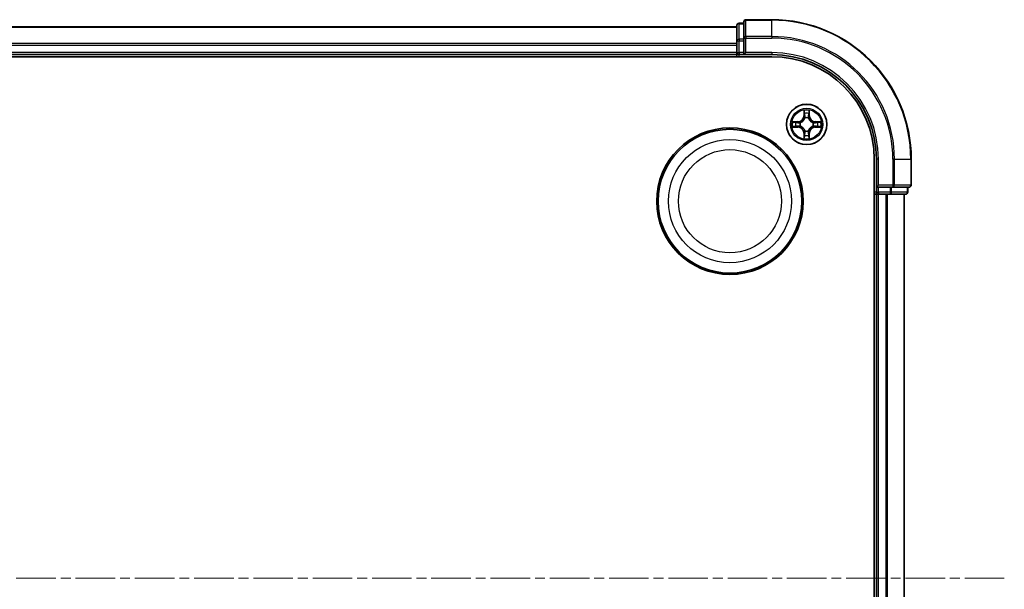
# Model space of a CAD drawing. Units: millimetres. Extents: x 0 to 6502, y 0 to 1264.
# Drawn here: x 1722 to 1863, y 711 to 793 of the extents above; entities that cross this region are included whole.
import ezdxf

# ---------------------------------------------------------------- set-up
doc = ezdxf.new("R2010")
doc.units = ezdxf.units.MM
doc.linetypes.add('CHAIN', pattern=[0.3543, 0.2362, -0.0295, 0.0591, -0.0295])
for name, color, linetype, lineweight in [('Centerline (ISO)', 131, 'Continuous', 18), ('Visible (ISO)', 7, 'Continuous', 35), ('Visible Narrow (ISO)', 7, 'Continuous', 25)]:
    doc.layers.add(name, color=color, linetype=linetype, lineweight=lineweight)

msp = doc.modelspace()

# ---------------------------------------------------------------- linework, layer by layer
at = {"layer": 'Centerline (ISO)', "linetype": 'CHAIN', "ltscale": 23.990969}
msp.add_line((1863.4805, 712.5096), (1479.591, 712.5096), dxfattribs=at)
at = {"layer": 'Visible (ISO)'}
for p, q in [((1826.1378, 792.2096), (1826.1378, 789.8691)), ((1830.1378, 792.5096), (1826.4378, 792.5096)), ((1825.1378, 791.5096), (1515.1378, 791.5096)), ((1825.1378, 791.7096), (1825.1378, 789.4683)), ((1826.1378, 792.0096), (1825.4378, 792.0096)), ((1825.1378, 789.4683), (1825.1378, 789.0927)), ((1826.1378, 789.8691), (1826.1378, 789.4683)), ((1826.1378, 787.8096), (1826.1378, 789.4683)), ((1825.1378, 789.0927), (1825.1378, 788.8691)), ((1825.1378, 788.8691), (1825.1378, 787.8096)), ((1510.1378, 787.2096), (1830.1378, 787.2096)), ((1515.1378, 787.5096), (1825.1378, 787.5096)), ((1825.1378, 787.8096), (1825.1378, 787.5096)), ((1825.1378, 787.5096), (1825.1378, 787.2096)), ((1825.4378, 787.5096), (1826.1378, 787.5096)), ((1826.1378, 787.5096), (1826.4378, 787.8096)), ((1826.1378, 787.8096), (1826.1378, 787.5096)), ((1826.1378, 787.5096), (1830.1378, 787.5096)), ((1844.8378, 772.5096), (1844.8378, 652.5096)), ((1845.1378, 772.5096), (1845.1378, 768.5096)), ((1850.1378, 768.8096), (1850.1378, 772.5096)), ((1845.4378, 768.8096), (1845.1378, 768.5096)), ((1845.1378, 768.5096), (1845.1378, 767.8096)), ((1845.1378, 768.5096), (1845.4378, 768.5096)), ((1847.0964, 768.5096), (1845.4378, 768.5096)), ((1847.0964, 768.5096), (1847.4972, 768.5096)), ((1847.4972, 768.5096), (1849.8378, 768.5096)), ((1849.6378, 767.8096), (1849.6378, 768.5096)), ((1844.8378, 767.5096), (1845.1378, 767.5096)), ((1845.1378, 767.5096), (1845.4378, 767.5096)), ((1845.1378, 767.5096), (1845.1378, 657.5096)), ((1845.4378, 767.5096), (1846.4972, 767.5096)), ((1846.4972, 767.5096), (1846.7208, 767.5096)), ((1846.7208, 767.5096), (1847.0964, 767.5096)), ((1847.0964, 767.5096), (1849.3378, 767.5096)), ((1849.1378, 657.5096), (1849.1378, 767.5096))]:
    msp.add_line(p, q, dxfattribs=at)
for centre, radius in [((1835.1378, 777.5096), 2.9), ((1824.1378, 766.5096), 10.5), ((1824.1378, 766.5096), 10.3)]:
    msp.add_circle(centre, radius, dxfattribs=at)
for centre, radius, start, end in [((1826.4378, 792.2096), 0.3, 90, 180), ((1830.1378, 772.5096), 20, 0, 90), ((1825.4378, 791.7096), 0.3, 90, 180), ((1825.4378, 787.8096), 0.3, 180, 270), ((1830.1378, 772.5096), 15, 0, 90), ((1830.1378, 772.5096), 14.7, 0, 90), ((1849.8378, 768.8096), 0.3, 270, 0), ((1845.4378, 767.8096), 0.3, 180, 270), ((1849.3378, 767.8096), 0.3, 270, 0)]:
    msp.add_arc(centre, radius, start, end, dxfattribs=at)
at = {"layer": 'Visible Narrow (ISO)'}
for p, q in [((1826.4378, 792.5096), (1826.4378, 792.4401)), ((1826.4378, 792.4401), (1830.1378, 792.4401)), ((1826.4378, 790.0996), (1826.4378, 792.4401)), ((1830.1378, 792.4401), (1830.1378, 792.5096)), ((1830.1378, 790.0996), (1830.1378, 792.4401)), ((1515.1378, 791.4401), (1825.1378, 791.4401)), ((1825.4378, 792.0096), (1825.4378, 791.9401)), ((1825.4378, 789.6987), (1825.4378, 791.9401)), ((1825.4378, 791.9401), (1826.1378, 791.9401)), ((1825.1378, 789.4683), (1825.4378, 789.4683)), ((1825.4378, 789.6987), (1825.4378, 789.4683)), ((1826.1378, 789.6987), (1825.4378, 789.6987)), ((1825.4378, 787.8096), (1825.4378, 789.4683)), ((1825.4378, 789.4683), (1826.1378, 789.4683)), ((1826.1378, 789.8691), (1826.4378, 789.8691)), ((1830.1378, 790.0996), (1826.4378, 790.0996)), ((1826.4378, 790.0996), (1826.4378, 789.8691)), ((1826.4378, 789.8691), (1830.1378, 789.8691)), ((1826.4378, 787.8096), (1826.4378, 789.8691)), ((1830.1378, 790.0996), (1830.1378, 789.8691)), ((1825.1378, 789.0996), (1515.1378, 789.0996)), ((1515.1378, 788.8691), (1825.1378, 788.8691)), ((1825.1378, 787.8096), (1515.1378, 787.8096)), ((1825.1378, 787.8096), (1825.4378, 787.8096)), ((1825.4378, 787.8096), (1825.4378, 787.5096)), ((1826.1378, 787.8096), (1825.4378, 787.8096)), ((1825.4378, 787.2096), (1825.4378, 787.5096)), ((1830.1378, 787.8096), (1826.4378, 787.8096)), ((1830.1378, 787.8096), (1830.1378, 787.5096)), ((1834.7473, 779.5324), (1834.7337, 778.7528)), ((1835.5418, 778.7528), (1835.5282, 779.5324)), ((1834.7835, 778.752), (1834.7337, 778.7528)), ((1834.7835, 778.752), (1834.7921, 779.242)), ((1834.7835, 778.752), (1834.8561, 778.7507)), ((1834.8966, 778.4259), (1834.8912, 778.4465)), ((1835.3843, 778.4465), (1835.3789, 778.4259)), ((1835.492, 778.752), (1835.4194, 778.7507)), ((1835.4834, 779.242), (1835.492, 778.752)), ((1835.492, 778.752), (1835.5418, 778.7528)), ((1833.8946, 777.9137), (1833.115, 777.9001)), ((1833.115, 777.1192), (1833.8946, 777.1056)), ((1833.4054, 777.8553), (1833.8954, 777.8639)), ((1833.8954, 777.1554), (1833.4054, 777.1639)), ((1833.8954, 777.8639), (1833.8946, 777.9137)), ((1833.8954, 777.1554), (1833.8946, 777.1056)), ((1833.8954, 777.8639), (1833.8967, 777.7913)), ((1833.8954, 777.1554), (1833.8967, 777.228)), ((1834.2008, 777.7562), (1834.2215, 777.7507)), ((1834.2215, 777.2685), (1834.2008, 777.2631)), ((1834.8912, 776.5727), (1834.8966, 776.5933)), ((1835.3789, 776.5933), (1835.3843, 776.5727)), ((1836.054, 777.7507), (1836.0747, 777.7562)), ((1836.0747, 777.2631), (1836.054, 777.2685)), ((1836.3801, 777.8639), (1836.3788, 777.7913)), ((1836.3801, 777.1554), (1836.3788, 777.228)), ((1836.3801, 777.8639), (1836.381, 777.9137)), ((1836.3801, 777.8639), (1836.8701, 777.8553)), ((1836.8701, 777.1639), (1836.3801, 777.1554)), ((1836.3801, 777.1554), (1836.381, 777.1056)), ((1837.1605, 777.9001), (1836.381, 777.9137)), ((1836.381, 777.1056), (1837.1605, 777.1192)), ((1834.7835, 776.2673), (1834.7337, 776.2664)), ((1834.7337, 776.2664), (1834.7473, 775.4869)), ((1834.7835, 776.2673), (1834.8561, 776.2686)), ((1834.7921, 775.7773), (1834.7835, 776.2673)), ((1835.492, 776.2673), (1835.4194, 776.2686)), ((1835.492, 776.2673), (1835.4834, 775.7773)), ((1835.492, 776.2673), (1835.5418, 776.2664)), ((1835.5282, 775.4869), (1835.5418, 776.2664)), ((1845.4378, 772.5096), (1845.1378, 772.5096)), ((1845.4378, 768.8096), (1845.4378, 772.5096)), ((1847.4972, 772.5096), (1847.4972, 768.8096)), ((1847.7277, 772.5096), (1847.4972, 772.5096)), ((1847.7277, 768.8096), (1847.7277, 772.5096)), ((1847.7277, 772.5096), (1850.0682, 772.5096)), ((1850.0682, 772.5096), (1850.0682, 768.8096)), ((1850.0682, 772.5096), (1850.1378, 772.5096)), ((1847.4972, 768.8096), (1845.4378, 768.8096)), ((1845.4378, 767.8096), (1845.4378, 768.5096)), ((1847.0964, 768.5096), (1847.0964, 767.8096)), ((1847.3269, 767.8096), (1847.3269, 768.5096)), ((1847.4972, 768.8096), (1847.4972, 768.5096)), ((1847.4972, 768.8096), (1847.7277, 768.8096)), ((1850.0682, 768.8096), (1847.7277, 768.8096)), ((1849.5682, 768.5096), (1849.5682, 767.8096)), ((1850.0682, 768.8096), (1850.1378, 768.8096)), ((1845.1378, 767.8096), (1844.8378, 767.8096)), ((1845.1378, 767.8096), (1845.4378, 767.8096)), ((1845.4378, 767.8096), (1845.4378, 767.5096)), ((1847.0964, 767.8096), (1845.4378, 767.8096)), ((1845.4378, 657.5096), (1845.4378, 767.5096)), ((1846.4972, 767.5096), (1846.4972, 657.5096)), ((1846.7277, 657.5096), (1846.7277, 767.5096)), ((1847.0964, 767.8096), (1847.0964, 767.5096)), ((1847.0964, 767.8096), (1847.3269, 767.8096)), ((1849.5682, 767.8096), (1847.3269, 767.8096)), ((1849.0682, 767.5096), (1849.0682, 657.5096)), ((1849.5682, 767.8096), (1849.6378, 767.8096))]:
    msp.add_line(p, q, dxfattribs=at)
for centre, radius in [((1835.1378, 777.5096), 2.8677), ((1835.1378, 777.5096), 2.3092), ((1835.1378, 777.5096), 2.1415), ((1824.1378, 766.5096), 8.8207), ((1824.1378, 766.5096), 7.384)]:
    msp.add_circle(centre, radius, dxfattribs=at)
for centre, radius, start, end in [((1830.1378, 772.5096), 19.9305, 0, 90), ((1830.1378, 772.5096), 17.59, 0, 90), ((1830.1378, 772.5096), 17.3595, 0, 90), ((1830.1378, 772.5096), 15.3, 0, 90), ((1835.1378, 777.5096), 2.0601, 79.074582, 100.925418), ((1833.8796, 778.7677), 0.8542, 271, 359), ((1833.8796, 778.7677), 0.904, 271, 359), ((1835.1378, 777.5096), 1.6122, 79.692479, 100.307521), ((1835.1378, 777.5096), 0.9688, 75.258044, 104.741956), ((1835.1378, 777.5096), 0.9475, 75.258044, 104.741956), ((1836.3959, 778.7677), 0.904, 181, 269), ((1836.3959, 778.7677), 0.8542, 181, 269), ((1835.1378, 777.5096), 2.0601, 169.074582, 190.925418), ((1835.1378, 777.5096), 1.6122, 169.692479, 190.307521), ((1833.8796, 776.2515), 0.8542, 1, 89), ((1833.8796, 776.2515), 0.904, 1, 89), ((1835.1378, 777.5096), 0.9688, 165.258044, 194.741956), ((1835.1378, 777.5096), 0.9475, 165.258044, 194.741956), ((1835.1378, 777.5096), 0.9688, 255.258044, 284.741956), ((1835.1378, 777.5096), 0.9475, 255.258044, 284.741956), ((1836.3959, 776.2515), 0.904, 91, 179), ((1836.3959, 776.2515), 0.8542, 91, 179), ((1835.1378, 777.5096), 0.9475, 345.258044, 14.741956), ((1835.1378, 777.5096), 0.9688, 345.258044, 14.741956), ((1835.1378, 777.5096), 1.6122, 349.692479, 10.307521), ((1835.1378, 777.5096), 2.0601, 349.074582, 10.925418), ((1835.1378, 777.5096), 2.0601, 259.074582, 280.925418), ((1835.1378, 777.5096), 1.6122, 259.692479, 280.307521)]:
    msp.add_arc(centre, radius, start, end, dxfattribs=at)
for centre, major_axis, ratio, start_param, end_param in [((1826.4378, 792.2096), (-0.3, 0), 0.76822128, 4.71238898, 6.28318531), ((1825.4378, 791.7096), (-0.3, 0), 0.76822128, 4.71238898, 6.28318531), ((1825.4378, 789.4683), (-0.3, 0), 0.76822128, 4.71238898, 6.28318531), ((1826.4378, 789.8691), (-0.3, 0), 0.76822128, 4.71238898, 6.28318531), ((1834.8419, 779.2412), (-0.05, -0.002), 0.54850665, 4.7835784, 6.17876057), ((1834.8573, 779.0517), (-0.0494, -0.008), 0.89574018, 4.73044269, 6.08586581), ((1834.9026, 778.4032), (-0.0492, 0.0091), 0.87684642, 5.10328313, 6.10089396), ((1834.9026, 778.4032), (-0.0477, 0.0149), 0.41070123, 4.96449783, 6.18744952), ((1834.9059, 778.7498), (-0.0494, -0.008), 0.89572054, 4.73483766, 6.08588361), ((1835.3696, 778.7498), (0.0494, -0.008), 0.89572054, 0.1973017, 1.54834765), ((1835.3729, 778.4032), (0.0477, 0.0149), 0.41070123, 0.09573579, 1.31868747), ((1835.3729, 778.4032), (0.0492, 0.0091), 0.87684641, 0.18229136, 1.17990219), ((1835.4182, 779.0517), (0.0494, -0.008), 0.89574018, 0.19731949, 1.55274262), ((1835.4336, 779.2412), (0.05, -0.002), 0.54850665, 0.10442473, 1.4996069), ((1833.4062, 777.8055), (0.002, 0.05), 0.54850665, 0.10442473, 1.4996069), ((1833.4062, 777.2137), (0.002, -0.05), 0.54850665, 4.7835784, 6.17876057), ((1833.5957, 777.7901), (0.008, 0.0494), 0.89574018, 0.19731949, 1.55274262), ((1833.5957, 777.2292), (0.008, -0.0494), 0.89574018, 4.73044269, 6.08586581), ((1833.8976, 777.7415), (0.008, 0.0494), 0.89572054, 0.1973017, 1.54834765), ((1833.8976, 777.2778), (0.008, -0.0494), 0.89572054, 4.73483766, 6.08588361), ((1834.2442, 777.7448), (-0.0091, 0.0492), 0.87684641, 0.18229136, 1.17990219), ((1834.2442, 777.2745), (-0.0091, -0.0492), 0.87684642, 5.10328313, 6.10089396), ((1834.2442, 777.7448), (-0.0149, 0.0477), 0.41070123, 0.09573579, 1.31868747), ((1834.2442, 777.2745), (-0.0149, -0.0477), 0.41070123, 4.96449783, 6.18744952), ((1834.9026, 776.616), (-0.0492, -0.0091), 0.87684641, 0.18229136, 1.17990219), ((1834.9026, 776.616), (-0.0477, -0.0149), 0.41070123, 0.09573579, 1.31868747), ((1835.3729, 776.616), (0.0477, -0.0149), 0.41070123, 4.96449783, 6.18744952), ((1835.3729, 776.616), (0.0492, -0.0091), 0.87684642, 5.10328313, 6.10089396), ((1836.0313, 777.7448), (0.0091, 0.0492), 0.87684642, 5.10328313, 6.10089396), ((1836.0313, 777.7448), (0.0149, 0.0477), 0.41070123, 4.96449783, 6.18744952), ((1836.0313, 777.2745), (0.0149, -0.0477), 0.41070123, 0.09573579, 1.31868747), ((1836.0313, 777.2745), (0.0091, -0.0492), 0.87684641, 0.18229136, 1.17990219), ((1836.3779, 777.7415), (-0.008, 0.0494), 0.89572054, 4.73483766, 6.08588361), ((1836.3779, 777.2778), (-0.008, -0.0494), 0.89572054, 0.1973017, 1.54834765), ((1836.6798, 777.7901), (-0.008, 0.0494), 0.89574018, 4.73044269, 6.08586581), ((1836.6798, 777.2292), (-0.008, -0.0494), 0.89574018, 0.19731949, 1.55274262), ((1836.8693, 777.8055), (-0.002, 0.05), 0.54850665, 4.7835784, 6.17876057), ((1836.8693, 777.2137), (-0.002, -0.05), 0.54850665, 0.10442473, 1.4996069), ((1834.8419, 775.7781), (-0.05, 0.002), 0.54850665, 0.10442473, 1.4996069), ((1834.8573, 775.9675), (-0.0494, 0.008), 0.89574018, 0.19731949, 1.55274262), ((1834.9059, 776.2694), (-0.0494, 0.008), 0.89572054, 0.1973017, 1.54834765), ((1835.3696, 776.2694), (0.0494, 0.008), 0.89572054, 4.73483766, 6.08588361), ((1835.4182, 775.9675), (0.0494, 0.008), 0.89574018, 4.73044269, 6.08586581), ((1835.4336, 775.7781), (0.05, 0.002), 0.54850665, 4.7835784, 6.17876057), ((1847.4972, 768.8096), (0, -0.3), 0.76822128, 0, 1.57079633), ((1849.8378, 768.8096), (0, -0.3), 0.76822128, 0, 1.57079633), ((1847.0964, 767.8096), (0, -0.3), 0.76822128, 0, 1.57079633), ((1849.3378, 767.8096), (0, -0.3), 0.76822128, 0, 1.57079633)]:
    msp.add_ellipse(centre, major_axis=major_axis, ratio=ratio, start_param=start_param, end_param=end_param, dxfattribs=at)
for points, knots in [([(1834.8372, 779.2683), (1834.8368, 779.2834), (1834.8347, 779.2989), (1834.8262, 779.3398), (1834.8181, 779.3655), (1834.8, 779.4141), (1834.7903, 779.4372), (1834.7695, 779.4843), (1834.7584, 779.5084), (1834.7473, 779.5324)], [0, 0, 0, 0, 0.0059340385, 0.0059340385, 0.0154285, 0.0154285, 0.0237449879, 0.0237449879, 0.0323943032, 0.0323943032, 0.0323943032, 0.0323943032]), ([(1834.7473, 779.5324), (1834.7528, 779.506), (1834.7584, 779.4795), (1834.7688, 779.4276), (1834.7736, 779.4023), (1834.7826, 779.3487), (1834.7866, 779.3205), (1834.7908, 779.2755), (1834.7919, 779.2585), (1834.7921, 779.242)], [-0.0323943032, -0.0323943032, -0.0323943032, -0.0323943032, -0.0237449879, -0.0237449879, -0.0154285, -0.0154285, -0.0059340385, -0.0059340385, 0, 0, 0, 0]), ([(1835.5282, 779.5324), (1835.5147, 779.5032), (1835.5011, 779.4738), (1835.4725, 779.4072), (1835.4582, 779.3705), (1835.4428, 779.3119), (1835.4388, 779.2897), (1835.4383, 779.2683)], [-0.0003383294, -0.0003383294, -0.0003383294, -0.0003383294, 0.0102009359, 0.0102009359, 0.0236501899, 0.0236501899, 0.0320559737, 0.0320559737, 0.0320559737, 0.0320559737]), ([(1835.4834, 779.242), (1835.4837, 779.2654), (1835.4857, 779.2898), (1835.4933, 779.3542), (1835.5004, 779.3947), (1835.5146, 779.4679), (1835.5214, 779.5003), (1835.5282, 779.5324)], [-0.0320559737, -0.0320559737, -0.0320559737, -0.0320559737, -0.0236501899, -0.0236501899, -0.0102009359, -0.0102009359, 0.0003383294, 0.0003383294, 0.0003383294, 0.0003383294]), ([(1834.2215, 777.7507), (1834.2373, 777.7559), (1834.2532, 777.7615), (1834.3492, 777.798), (1834.4283, 777.8397), (1834.551, 777.9276), (1834.5967, 777.9662), (1834.6389, 778.0085), (1834.6812, 778.0507), (1834.7198, 778.0964), (1834.8077, 778.2191), (1834.8494, 778.2982), (1834.8859, 778.3942), (1834.8915, 778.41), (1834.8966, 778.4259)], [-0.174866013, -0.174866013, -0.174866013, -0.174866013, -0.16940495, -0.16940495, -0.141674077, -0.141674077, -0.124342281, -0.124342281, -0.124342281, -0.107010485, -0.107010485, -0.079279611, -0.079279611, -0.073818549, -0.073818549, -0.073818549, -0.073818549]), ([(1834.8557, 778.4199), (1834.851, 778.4048), (1834.8459, 778.3898), (1834.8127, 778.2985), (1834.7748, 778.2236), (1834.6947, 778.1086), (1834.6593, 778.0661), (1834.6203, 778.0271), (1834.5813, 777.9881), (1834.5388, 777.9527), (1834.4238, 777.8725), (1834.3489, 777.8347), (1834.2576, 777.8015), (1834.2426, 777.7964), (1834.2274, 777.7917)], [0.073818549, 0.073818549, 0.073818549, 0.073818549, 0.079279611, 0.079279611, 0.107010485, 0.107010485, 0.124342281, 0.124342281, 0.124342281, 0.141674077, 0.141674077, 0.16940495, 0.16940495, 0.174866013, 0.174866013, 0.174866013, 0.174866013]), ([(1834.7921, 779.242), (1834.7937, 779.2017), (1834.7958, 779.1648), (1834.801, 779.1009), (1834.8041, 779.0738), (1834.8075, 779.0526)], [0, 0, 0, 0, 0.014491423, 0.014491423, 0.0289828459, 0.0289828459, 0.0289828459, 0.0289828459]), ([(1834.8075, 779.0526), (1834.8156, 779.0023), (1834.8237, 778.952), (1834.8399, 778.8513), (1834.848, 778.801), (1834.8561, 778.7507)], [0, 0, 0, 0, 0.0343899271, 0.0343899271, 0.0687798542, 0.0687798542, 0.0687798542, 0.0687798542]), ([(1834.8493, 779.0958), (1834.8462, 779.1151), (1834.8437, 779.1397), (1834.8396, 779.198), (1834.8381, 779.2316), (1834.8372, 779.2683)], [-0.0289828459, -0.0289828459, -0.0289828459, -0.0289828459, -0.014491423, -0.014491423, 0, 0, 0, 0]), ([(1834.8977, 778.7939), (1834.8896, 778.8442), (1834.8816, 778.8945), (1834.8654, 778.9952), (1834.8574, 779.0455), (1834.8493, 779.0958)], [-0.0687798542, -0.0687798542, -0.0687798542, -0.0687798542, -0.0343899271, -0.0343899271, 0, 0, 0, 0]), ([(1834.8561, 778.7507), (1834.8678, 778.6823), (1834.8724, 778.6126), (1834.8672, 778.5015), (1834.863, 778.4612), (1834.8557, 778.4199)], [0, 0, 0, 0, 0.0491206273, 0.0491206273, 0.0764653604, 0.0764653604, 0.0764653604, 0.0764653604]), ([(1834.8912, 778.4465), (1834.9, 778.4899), (1834.9055, 778.5322), (1834.9131, 778.6488), (1834.9092, 778.722), (1834.8977, 778.7939)], [-0.0764653604, -0.0764653604, -0.0764653604, -0.0764653604, -0.0491206273, -0.0491206273, 0, 0, 0, 0]), ([(1835.3778, 778.7939), (1835.3663, 778.722), (1835.3624, 778.6488), (1835.37, 778.5322), (1835.3755, 778.4899), (1835.3843, 778.4465)], [-0.0982412545, -0.0982412545, -0.0982412545, -0.0982412545, -0.0491206273, -0.0491206273, -0.0217758941, -0.0217758941, -0.0217758941, -0.0217758941]), ([(1835.4262, 779.0958), (1835.4181, 779.0455), (1835.4101, 778.9952), (1835.3939, 778.8945), (1835.3859, 778.8442), (1835.3778, 778.7939)], [-0.0687798542, -0.0687798542, -0.0687798542, -0.0687798542, -0.0343899271, -0.0343899271, 0, 0, 0, 0]), ([(1835.3789, 778.4259), (1835.384, 778.41), (1835.3896, 778.3942), (1835.4261, 778.2982), (1835.4678, 778.2191), (1835.5557, 778.0964), (1835.5943, 778.0507), (1835.6366, 778.0085), (1835.6788, 777.9662), (1835.7245, 777.9276), (1835.8472, 777.8397), (1835.9263, 777.798), (1836.0223, 777.7615), (1836.0382, 777.7559), (1836.054, 777.7507)], [-0.174866013, -0.174866013, -0.174866013, -0.174866013, -0.16940495, -0.16940495, -0.141674077, -0.141674077, -0.124342281, -0.124342281, -0.124342281, -0.107010485, -0.107010485, -0.079279611, -0.079279611, -0.073818549, -0.073818549, -0.073818549, -0.073818549]), ([(1835.4198, 778.4199), (1835.4125, 778.4612), (1835.4083, 778.5015), (1835.4031, 778.6126), (1835.4077, 778.6823), (1835.4194, 778.7507)], [0.0217758941, 0.0217758941, 0.0217758941, 0.0217758941, 0.0491206273, 0.0491206273, 0.0982412545, 0.0982412545, 0.0982412545, 0.0982412545]), ([(1835.4194, 778.7507), (1835.4275, 778.801), (1835.4356, 778.8513), (1835.4518, 778.952), (1835.4599, 779.0023), (1835.468, 779.0526)], [0, 0, 0, 0, 0.0343899271, 0.0343899271, 0.0687798542, 0.0687798542, 0.0687798542, 0.0687798542]), ([(1836.0481, 777.7917), (1836.0329, 777.7964), (1836.0179, 777.8015), (1835.9266, 777.8347), (1835.8517, 777.8725), (1835.7367, 777.9527), (1835.6942, 777.9881), (1835.6552, 778.0271), (1835.6162, 778.0661), (1835.5808, 778.1086), (1835.5007, 778.2236), (1835.4628, 778.2985), (1835.4296, 778.3898), (1835.4245, 778.4048), (1835.4198, 778.4199)], [0.073818549, 0.073818549, 0.073818549, 0.073818549, 0.079279611, 0.079279611, 0.107010485, 0.107010485, 0.124342281, 0.124342281, 0.124342281, 0.141674077, 0.141674077, 0.16940495, 0.16940495, 0.174866013, 0.174866013, 0.174866013, 0.174866013]), ([(1835.4383, 779.2683), (1835.4374, 779.2318), (1835.4359, 779.1984), (1835.4319, 779.1401), (1835.4293, 779.1152), (1835.4262, 779.0958)], [-0.0289828459, -0.0289828459, -0.0289828459, -0.0289828459, -0.0145850634, -0.0145850634, 0, 0, 0, 0]), ([(1835.468, 779.0526), (1835.4714, 779.0739), (1835.4745, 779.1012), (1835.4797, 779.1653), (1835.4818, 779.2019), (1835.4834, 779.242)], [0, 0, 0, 0, 0.0145850634, 0.0145850634, 0.0289828459, 0.0289828459, 0.0289828459, 0.0289828459]), ([(1833.4054, 777.8553), (1833.382, 777.8556), (1833.3576, 777.8575), (1833.2931, 777.8652), (1833.2527, 777.8723), (1833.1795, 777.8865), (1833.1471, 777.8933), (1833.115, 777.9001)], [-0.0320559737, -0.0320559737, -0.0320559737, -0.0320559737, -0.0236501899, -0.0236501899, -0.0102009359, -0.0102009359, 0.0003383294, 0.0003383294, 0.0003383294, 0.0003383294]), ([(1833.115, 777.9001), (1833.1442, 777.8866), (1833.1736, 777.873), (1833.2401, 777.8444), (1833.2769, 777.8301), (1833.3355, 777.8147), (1833.3577, 777.8107), (1833.379, 777.8102)], [-0.0003383294, -0.0003383294, -0.0003383294, -0.0003383294, 0.0102009359, 0.0102009359, 0.0236501899, 0.0236501899, 0.0320559737, 0.0320559737, 0.0320559737, 0.0320559737]), ([(1833.379, 777.2091), (1833.364, 777.2087), (1833.3485, 777.2066), (1833.3075, 777.1981), (1833.2819, 777.19), (1833.2332, 777.1718), (1833.2102, 777.1622), (1833.163, 777.1414), (1833.1389, 777.1302), (1833.115, 777.1192)], [0, 0, 0, 0, 0.0059340385, 0.0059340385, 0.0154285, 0.0154285, 0.0237449879, 0.0237449879, 0.0323943032, 0.0323943032, 0.0323943032, 0.0323943032]), ([(1833.115, 777.1192), (1833.1413, 777.1247), (1833.1679, 777.1303), (1833.2198, 777.1407), (1833.2451, 777.1455), (1833.2987, 777.1545), (1833.3269, 777.1585), (1833.3718, 777.1627), (1833.3888, 777.1638), (1833.4054, 777.1639)], [-0.0323943032, -0.0323943032, -0.0323943032, -0.0323943032, -0.0237449879, -0.0237449879, -0.0154285, -0.0154285, -0.0059340385, -0.0059340385, 0, 0, 0, 0]), ([(1833.379, 777.8102), (1833.4156, 777.8093), (1833.449, 777.8078), (1833.5073, 777.8038), (1833.5322, 777.8012), (1833.5516, 777.7981)], [-0.0289828459, -0.0289828459, -0.0289828459, -0.0289828459, -0.0145850634, -0.0145850634, 0, 0, 0, 0]), ([(1833.5516, 777.2212), (1833.5323, 777.2181), (1833.5076, 777.2155), (1833.4494, 777.2115), (1833.4158, 777.21), (1833.379, 777.2091)], [-0.0289828459, -0.0289828459, -0.0289828459, -0.0289828459, -0.014491423, -0.014491423, 0, 0, 0, 0]), ([(1833.5948, 777.8399), (1833.5735, 777.8433), (1833.5461, 777.8464), (1833.4821, 777.8516), (1833.4455, 777.8537), (1833.4054, 777.8553)], [0, 0, 0, 0, 0.0145850634, 0.0145850634, 0.0289828459, 0.0289828459, 0.0289828459, 0.0289828459]), ([(1833.4054, 777.1639), (1833.4457, 777.1656), (1833.4826, 777.1677), (1833.5465, 777.1729), (1833.5736, 777.176), (1833.5948, 777.1794)], [0, 0, 0, 0, 0.014491423, 0.014491423, 0.0289828459, 0.0289828459, 0.0289828459, 0.0289828459]), ([(1833.5516, 777.7981), (1833.6019, 777.79), (1833.6522, 777.782), (1833.7529, 777.7658), (1833.8032, 777.7577), (1833.8535, 777.7497)], [-0.0687798542, -0.0687798542, -0.0687798542, -0.0687798542, -0.0343899271, -0.0343899271, 0, 0, 0, 0]), ([(1833.8535, 777.2696), (1833.8032, 777.2615), (1833.7529, 777.2535), (1833.6522, 777.2373), (1833.6019, 777.2292), (1833.5516, 777.2212)], [-0.0687798542, -0.0687798542, -0.0687798542, -0.0687798542, -0.0343899271, -0.0343899271, 0, 0, 0, 0]), ([(1833.8967, 777.7913), (1833.8464, 777.7994), (1833.7961, 777.8075), (1833.6954, 777.8237), (1833.6451, 777.8318), (1833.5948, 777.8399)], [0, 0, 0, 0, 0.0343899271, 0.0343899271, 0.0687798542, 0.0687798542, 0.0687798542, 0.0687798542]), ([(1833.5948, 777.1794), (1833.6451, 777.1875), (1833.6954, 777.1956), (1833.7961, 777.2118), (1833.8464, 777.2199), (1833.8967, 777.228)], [0, 0, 0, 0, 0.0343899271, 0.0343899271, 0.0687798542, 0.0687798542, 0.0687798542, 0.0687798542]), ([(1833.8535, 777.7497), (1833.9254, 777.7382), (1833.9986, 777.7343), (1834.1152, 777.7419), (1834.1575, 777.7474), (1834.2008, 777.7562)], [-0.0982412545, -0.0982412545, -0.0982412545, -0.0982412545, -0.0491206273, -0.0491206273, -0.0217758941, -0.0217758941, -0.0217758941, -0.0217758941]), ([(1834.2008, 777.2631), (1834.1575, 777.2719), (1834.1152, 777.2773), (1833.9986, 777.2849), (1833.9254, 777.2811), (1833.8535, 777.2696)], [-0.0764653604, -0.0764653604, -0.0764653604, -0.0764653604, -0.0491206273, -0.0491206273, 0, 0, 0, 0]), ([(1834.2274, 777.7917), (1834.1862, 777.7844), (1834.1459, 777.7801), (1834.0348, 777.775), (1833.9651, 777.7796), (1833.8967, 777.7913)], [0.0217758941, 0.0217758941, 0.0217758941, 0.0217758941, 0.0491206273, 0.0491206273, 0.0982412545, 0.0982412545, 0.0982412545, 0.0982412545]), ([(1833.8967, 777.228), (1833.9651, 777.2397), (1834.0348, 777.2442), (1834.1459, 777.2391), (1834.1862, 777.2349), (1834.2274, 777.2276)], [0, 0, 0, 0, 0.0491206273, 0.0491206273, 0.0764653604, 0.0764653604, 0.0764653604, 0.0764653604]), ([(1834.8966, 776.5933), (1834.8915, 776.6092), (1834.8859, 776.6251), (1834.8494, 776.7211), (1834.8077, 776.8002), (1834.7198, 776.9229), (1834.6812, 776.9685), (1834.6389, 777.0108), (1834.5967, 777.0531), (1834.551, 777.0917), (1834.4283, 777.1796), (1834.3492, 777.2213), (1834.2532, 777.2578), (1834.2373, 777.2634), (1834.2215, 777.2685)], [-0.174866013, -0.174866013, -0.174866013, -0.174866013, -0.16940495, -0.16940495, -0.141674077, -0.141674077, -0.124342281, -0.124342281, -0.124342281, -0.107010485, -0.107010485, -0.079279611, -0.079279611, -0.073818549, -0.073818549, -0.073818549, -0.073818549]), ([(1834.2274, 777.2276), (1834.2426, 777.2229), (1834.2576, 777.2178), (1834.3489, 777.1846), (1834.4238, 777.1467), (1834.5388, 777.0665), (1834.5813, 777.0312), (1834.6203, 776.9922), (1834.6593, 776.9532), (1834.6947, 776.9107), (1834.7748, 776.7957), (1834.8127, 776.7208), (1834.8459, 776.6295), (1834.851, 776.6144), (1834.8557, 776.5993)], [0.073818549, 0.073818549, 0.073818549, 0.073818549, 0.079279611, 0.079279611, 0.107010485, 0.107010485, 0.124342281, 0.124342281, 0.124342281, 0.141674077, 0.141674077, 0.16940495, 0.16940495, 0.174866013, 0.174866013, 0.174866013, 0.174866013]), ([(1834.8557, 776.5993), (1834.863, 776.5581), (1834.8672, 776.5178), (1834.8724, 776.4067), (1834.8678, 776.337), (1834.8561, 776.2686)], [0.0217758941, 0.0217758941, 0.0217758941, 0.0217758941, 0.0491206273, 0.0491206273, 0.0982412545, 0.0982412545, 0.0982412545, 0.0982412545]), ([(1834.8977, 776.2254), (1834.9092, 776.2973), (1834.9131, 776.3704), (1834.9055, 776.4871), (1834.9, 776.5294), (1834.8912, 776.5727)], [-0.0982412545, -0.0982412545, -0.0982412545, -0.0982412545, -0.0491206273, -0.0491206273, -0.0217758941, -0.0217758941, -0.0217758941, -0.0217758941]), ([(1835.3843, 776.5727), (1835.3755, 776.5294), (1835.37, 776.4871), (1835.3624, 776.3704), (1835.3663, 776.2973), (1835.3778, 776.2254)], [-0.0764653604, -0.0764653604, -0.0764653604, -0.0764653604, -0.0491206273, -0.0491206273, 0, 0, 0, 0]), ([(1836.054, 777.2685), (1836.0382, 777.2634), (1836.0223, 777.2578), (1835.9263, 777.2213), (1835.8472, 777.1796), (1835.7245, 777.0917), (1835.6788, 777.0531), (1835.6366, 777.0108), (1835.5943, 776.9685), (1835.5557, 776.9229), (1835.4678, 776.8002), (1835.4261, 776.7211), (1835.3896, 776.6251), (1835.384, 776.6092), (1835.3789, 776.5933)], [-0.174866013, -0.174866013, -0.174866013, -0.174866013, -0.16940495, -0.16940495, -0.141674077, -0.141674077, -0.124342281, -0.124342281, -0.124342281, -0.107010485, -0.107010485, -0.079279611, -0.079279611, -0.073818549, -0.073818549, -0.073818549, -0.073818549]), ([(1835.4194, 776.2686), (1835.4077, 776.337), (1835.4031, 776.4067), (1835.4083, 776.5178), (1835.4125, 776.5581), (1835.4198, 776.5993)], [0, 0, 0, 0, 0.0491206273, 0.0491206273, 0.0764653604, 0.0764653604, 0.0764653604, 0.0764653604]), ([(1835.4198, 776.5993), (1835.4245, 776.6144), (1835.4296, 776.6295), (1835.4628, 776.7208), (1835.5007, 776.7957), (1835.5808, 776.9107), (1835.6162, 776.9532), (1835.6552, 776.9922), (1835.6942, 777.0312), (1835.7367, 777.0665), (1835.8517, 777.1467), (1835.9266, 777.1846), (1836.0179, 777.2178), (1836.0329, 777.2229), (1836.0481, 777.2276)], [0.073818549, 0.073818549, 0.073818549, 0.073818549, 0.079279611, 0.079279611, 0.107010485, 0.107010485, 0.124342281, 0.124342281, 0.124342281, 0.141674077, 0.141674077, 0.16940495, 0.16940495, 0.174866013, 0.174866013, 0.174866013, 0.174866013]), ([(1836.3788, 777.7913), (1836.3104, 777.7796), (1836.2407, 777.775), (1836.1296, 777.7801), (1836.0893, 777.7844), (1836.0481, 777.7917)], [0, 0, 0, 0, 0.0491206273, 0.0491206273, 0.0764653604, 0.0764653604, 0.0764653604, 0.0764653604]), ([(1836.0481, 777.2276), (1836.0893, 777.2349), (1836.1296, 777.2391), (1836.2407, 777.2442), (1836.3104, 777.2397), (1836.3788, 777.228)], [0.0217758941, 0.0217758941, 0.0217758941, 0.0217758941, 0.0491206273, 0.0491206273, 0.0982412545, 0.0982412545, 0.0982412545, 0.0982412545]), ([(1836.0747, 777.7562), (1836.118, 777.7474), (1836.1603, 777.7419), (1836.2769, 777.7343), (1836.3501, 777.7382), (1836.422, 777.7497)], [-0.0764653604, -0.0764653604, -0.0764653604, -0.0764653604, -0.0491206273, -0.0491206273, 0, 0, 0, 0]), ([(1836.422, 777.2696), (1836.3501, 777.2811), (1836.2769, 777.2849), (1836.1603, 777.2773), (1836.118, 777.2719), (1836.0747, 777.2631)], [-0.0982412545, -0.0982412545, -0.0982412545, -0.0982412545, -0.0491206273, -0.0491206273, -0.0217758941, -0.0217758941, -0.0217758941, -0.0217758941]), ([(1836.6807, 777.8399), (1836.6304, 777.8318), (1836.5801, 777.8237), (1836.4795, 777.8075), (1836.4291, 777.7994), (1836.3788, 777.7913)], [0, 0, 0, 0, 0.0343899271, 0.0343899271, 0.0687798542, 0.0687798542, 0.0687798542, 0.0687798542]), ([(1836.3788, 777.228), (1836.4291, 777.2199), (1836.4795, 777.2118), (1836.5801, 777.1956), (1836.6304, 777.1875), (1836.6807, 777.1794)], [0, 0, 0, 0, 0.0343899271, 0.0343899271, 0.0687798542, 0.0687798542, 0.0687798542, 0.0687798542]), ([(1836.422, 777.7497), (1836.4723, 777.7577), (1836.5226, 777.7658), (1836.6233, 777.782), (1836.6736, 777.79), (1836.7239, 777.7981)], [-0.0687798542, -0.0687798542, -0.0687798542, -0.0687798542, -0.0343899271, -0.0343899271, 0, 0, 0, 0]), ([(1836.7239, 777.2212), (1836.6736, 777.2292), (1836.6233, 777.2373), (1836.5226, 777.2535), (1836.4723, 777.2615), (1836.422, 777.2696)], [-0.0687798542, -0.0687798542, -0.0687798542, -0.0687798542, -0.0343899271, -0.0343899271, 0, 0, 0, 0]), ([(1836.8701, 777.8553), (1836.8298, 777.8537), (1836.7929, 777.8516), (1836.729, 777.8464), (1836.7019, 777.8433), (1836.6807, 777.8399)], [0, 0, 0, 0, 0.014491423, 0.014491423, 0.0289828459, 0.0289828459, 0.0289828459, 0.0289828459]), ([(1836.6807, 777.1794), (1836.7021, 777.1759), (1836.7294, 777.1729), (1836.7934, 777.1677), (1836.83, 777.1655), (1836.8701, 777.1639)], [0, 0, 0, 0, 0.0145850634, 0.0145850634, 0.0289828459, 0.0289828459, 0.0289828459, 0.0289828459]), ([(1836.7239, 777.7981), (1836.7432, 777.8012), (1836.7679, 777.8037), (1836.8261, 777.8078), (1836.8597, 777.8093), (1836.8965, 777.8102)], [-0.0289828459, -0.0289828459, -0.0289828459, -0.0289828459, -0.014491423, -0.014491423, 0, 0, 0, 0]), ([(1836.8965, 777.2091), (1836.8599, 777.21), (1836.8265, 777.2115), (1836.7682, 777.2155), (1836.7433, 777.2181), (1836.7239, 777.2212)], [-0.0289828459, -0.0289828459, -0.0289828459, -0.0289828459, -0.0145850634, -0.0145850634, 0, 0, 0, 0]), ([(1837.1605, 777.9001), (1837.1342, 777.8945), (1837.1076, 777.889), (1837.0557, 777.8786), (1837.0304, 777.8738), (1836.9768, 777.8648), (1836.9486, 777.8608), (1836.9037, 777.8566), (1836.8867, 777.8555), (1836.8701, 777.8553)], [-0.0323943032, -0.0323943032, -0.0323943032, -0.0323943032, -0.0237449879, -0.0237449879, -0.0154285, -0.0154285, -0.0059340385, -0.0059340385, 0, 0, 0, 0]), ([(1836.8701, 777.1639), (1836.8935, 777.1637), (1836.9179, 777.1617), (1836.9824, 777.1541), (1837.0228, 777.147), (1837.096, 777.1328), (1837.1284, 777.1259), (1837.1605, 777.1192)], [-0.0320559737, -0.0320559737, -0.0320559737, -0.0320559737, -0.0236501899, -0.0236501899, -0.0102009359, -0.0102009359, 0.0003383294, 0.0003383294, 0.0003383294, 0.0003383294]), ([(1836.8965, 777.8102), (1836.9115, 777.8106), (1836.927, 777.8126), (1836.968, 777.8212), (1836.9936, 777.8293), (1837.0423, 777.8474), (1837.0653, 777.8571), (1837.1125, 777.8779), (1837.1366, 777.889), (1837.1605, 777.9001)], [0, 0, 0, 0, 0.0059340385, 0.0059340385, 0.0154285, 0.0154285, 0.0237449879, 0.0237449879, 0.0323943032, 0.0323943032, 0.0323943032, 0.0323943032]), ([(1837.1605, 777.1192), (1837.1313, 777.1327), (1837.1019, 777.1463), (1837.0354, 777.1749), (1836.9986, 777.1892), (1836.94, 777.2046), (1836.9178, 777.2086), (1836.8965, 777.2091)], [-0.0003383294, -0.0003383294, -0.0003383294, -0.0003383294, 0.0102009359, 0.0102009359, 0.0236501899, 0.0236501899, 0.0320559737, 0.0320559737, 0.0320559737, 0.0320559737]), ([(1834.7921, 775.7773), (1834.7918, 775.7539), (1834.7898, 775.7295), (1834.7822, 775.665), (1834.7751, 775.6246), (1834.7609, 775.5514), (1834.7541, 775.519), (1834.7473, 775.4869)], [-0.0320559737, -0.0320559737, -0.0320559737, -0.0320559737, -0.0236501899, -0.0236501899, -0.0102009359, -0.0102009359, 0.0003383294, 0.0003383294, 0.0003383294, 0.0003383294]), ([(1834.7473, 775.4869), (1834.7608, 775.516), (1834.7744, 775.5455), (1834.803, 775.612), (1834.8173, 775.6488), (1834.8327, 775.7074), (1834.8367, 775.7296), (1834.8372, 775.7509)], [-0.0003383294, -0.0003383294, -0.0003383294, -0.0003383294, 0.0102009359, 0.0102009359, 0.0236501899, 0.0236501899, 0.0320559737, 0.0320559737, 0.0320559737, 0.0320559737]), ([(1834.8075, 775.9667), (1834.8041, 775.9453), (1834.801, 775.918), (1834.7958, 775.854), (1834.7937, 775.8173), (1834.7921, 775.7773)], [0, 0, 0, 0, 0.0145850634, 0.0145850634, 0.0289828459, 0.0289828459, 0.0289828459, 0.0289828459]), ([(1834.8561, 776.2686), (1834.848, 776.2183), (1834.8399, 776.1679), (1834.8237, 776.0673), (1834.8156, 776.017), (1834.8075, 775.9667)], [0, 0, 0, 0, 0.0343899271, 0.0343899271, 0.0687798542, 0.0687798542, 0.0687798542, 0.0687798542]), ([(1834.8372, 775.7509), (1834.8381, 775.7875), (1834.8396, 775.8208), (1834.8436, 775.8792), (1834.8462, 775.9041), (1834.8493, 775.9235)], [-0.0289828459, -0.0289828459, -0.0289828459, -0.0289828459, -0.0145850634, -0.0145850634, 0, 0, 0, 0]), ([(1834.8493, 775.9235), (1834.8574, 775.9738), (1834.8654, 776.0241), (1834.8816, 776.1248), (1834.8896, 776.1751), (1834.8977, 776.2254)], [-0.0687798542, -0.0687798542, -0.0687798542, -0.0687798542, -0.0343899271, -0.0343899271, 0, 0, 0, 0]), ([(1835.3778, 776.2254), (1835.3859, 776.1751), (1835.3939, 776.1248), (1835.4101, 776.0241), (1835.4181, 775.9738), (1835.4262, 775.9235)], [-0.0687798542, -0.0687798542, -0.0687798542, -0.0687798542, -0.0343899271, -0.0343899271, 0, 0, 0, 0]), ([(1835.468, 775.9667), (1835.4599, 776.017), (1835.4518, 776.0673), (1835.4356, 776.1679), (1835.4275, 776.2183), (1835.4194, 776.2686)], [0, 0, 0, 0, 0.0343899271, 0.0343899271, 0.0687798542, 0.0687798542, 0.0687798542, 0.0687798542]), ([(1835.4262, 775.9235), (1835.4293, 775.9042), (1835.4318, 775.8795), (1835.4359, 775.8213), (1835.4374, 775.7877), (1835.4383, 775.7509)], [-0.0289828459, -0.0289828459, -0.0289828459, -0.0289828459, -0.014491423, -0.014491423, 0, 0, 0, 0]), ([(1835.4383, 775.7509), (1835.4387, 775.7359), (1835.4408, 775.7204), (1835.4493, 775.6794), (1835.4574, 775.6538), (1835.4755, 775.6051), (1835.4852, 775.5821), (1835.506, 775.5349), (1835.5171, 775.5108), (1835.5282, 775.4869)], [0, 0, 0, 0, 0.0059340385, 0.0059340385, 0.0154285, 0.0154285, 0.0237449879, 0.0237449879, 0.0323943032, 0.0323943032, 0.0323943032, 0.0323943032]), ([(1835.4834, 775.7773), (1835.4818, 775.8176), (1835.4797, 775.8544), (1835.4745, 775.9184), (1835.4714, 775.9455), (1835.468, 775.9667)], [0, 0, 0, 0, 0.014491423, 0.014491423, 0.0289828459, 0.0289828459, 0.0289828459, 0.0289828459]), ([(1835.5282, 775.4869), (1835.5227, 775.5132), (1835.5171, 775.5398), (1835.5067, 775.5917), (1835.5019, 775.617), (1835.4929, 775.6706), (1835.4889, 775.6987), (1835.4847, 775.7437), (1835.4836, 775.7607), (1835.4834, 775.7773)], [-0.0323943032, -0.0323943032, -0.0323943032, -0.0323943032, -0.0237449879, -0.0237449879, -0.0154285, -0.0154285, -0.0059340385, -0.0059340385, 0, 0, 0, 0])]:
    msp.add_open_spline(points, degree=3, knots=knots, dxfattribs=at)

doc.saveas('drawing.dxf')
